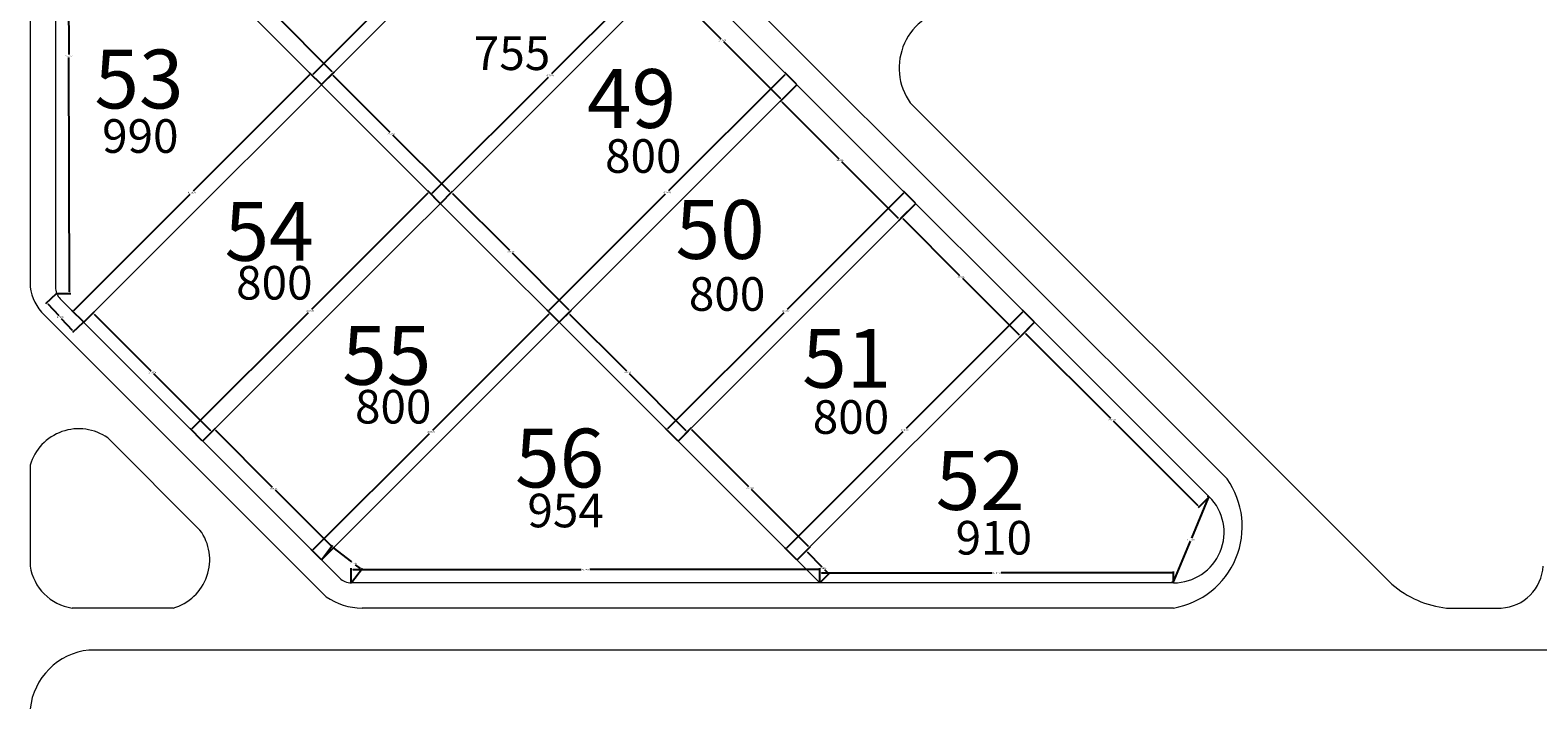
# Model space of a CAD drawing. Units: inches. Extents: x -83 to 709, y 507 to 1367.
# Drawn here: x 346 to 526, y 657 to 738 of the extents above; entities that cross this region are included whole.
import ezdxf

# ---------------------------------------------------------------- set-up
doc = ezdxf.new("R2010")
doc.units = ezdxf.units.IN
doc.header["$MEASUREMENT"] = 0
for name, color, linetype in [('COTAS', 241, 'Continuous'), ('NumeroLotes', 7, 'Continuous'), ('SUPERFICIE', 7, 'Continuous')]:
    doc.layers.add(name, color=color, linetype=linetype)
doc.layers.add('vistas carpinterias', color=5, linetype='Continuous', lineweight=9)
doc.styles.add('ROMANS', font='romans.shx', dxfattribs={"width": 0.6})
doc.styles.get("Standard").update_dxf_attribs({"font": 'arial.ttf'})
doc.styles.add('style3', font='arial.ttf', dxfattribs={"height": 0.5})
doc.dimstyles.get("Standard").update_dxf_attribs({"dimtxt": 0.18, "dimasz": 0.18, "dimexe": 0.18, "dimexo": 0.0625, "dimgap": 0.09, "dimtad": 0, "dimtih": 1, "dimtoh": 1, "dimdec": 4, "dimzin": 0, "dimdsep": 46, "dimtxsty": 'Standard', "dimcen": 0.09, "dimadec": 0, "dimazin": 0, "dimtfac": 1, "dimtdec": 4, "dimtofl": 0, "dimtmove": 0, "dimatfit": 3, "dimfxl": 1, "dimtolj": 1, "dimtzin": 0, "dimarcsym": 0})

# ---------------------------------------------------------------- blocks, each defined once
blk = doc.blocks.new('*D937')
at = {"layer": 'COTAS', "color": 0, "lineweight": -2, "transparency": 16777216}
for p, q in [((423.34, 745.25), (421.44, 743.35)), ((421.7, 743.35), (428.46, 736.59)), ((435.59, 729.47), (428.82, 736.23)), ((437.48, 731.1), (435.59, 729.21))]:
    blk.add_line(p, q, dxfattribs=at)
at = {"layer": 'COTAS', "color": 0, "transparency": 16777216}
for points in [[(421.72, 743.38), (421.68, 743.33), (421.57, 743.48)], [(435.61, 729.49), (435.56, 729.45), (435.71, 729.34)]]:
    blk.add_solid(points, dxfattribs=at)
at = {"layer": 'DEFPOINTS', "color": 0, "transparency": 16777216}
for p in [(423.38, 745.29), (437.52, 731.15), (435.71, 729.34)]:
    blk.add_point(p, dxfattribs=at)
at = {"layer": 'COTAS', "color": 0, "transparency": 16777216, "insert": (428.64, 736.41), "char_height": 0.18, "attachment_point": 5}
blk.add_mtext('\\A1;20.0000', dxfattribs=at)
blk = doc.blocks.new('*D938')
at = {"layer": 'COTAS', "color": 0, "lineweight": -2, "transparency": 16777216}
for p, q in [((437.48, 731.1), (435.47, 729.1)), ((435.72, 729.1), (442.49, 722.33)), ((449.61, 715.21), (442.85, 721.97)), ((451.62, 716.96), (449.61, 714.95))]:
    blk.add_line(p, q, dxfattribs=at)
at = {"layer": 'COTAS', "color": 0, "transparency": 16777216}
for points in [[(435.75, 729.12), (435.7, 729.07), (435.6, 729.22)], [(449.63, 715.23), (449.59, 715.19), (449.74, 715.08)]]:
    blk.add_solid(points, dxfattribs=at)
at = {"layer": 'DEFPOINTS', "color": 0, "transparency": 16777216}
for p in [(437.52, 731.15), (451.66, 717.01), (449.74, 715.08)]:
    blk.add_point(p, dxfattribs=at)
at = {"layer": 'COTAS', "color": 0, "transparency": 16777216, "insert": (442.67, 722.15), "char_height": 0.18, "attachment_point": 5}
blk.add_mtext('\\A1;20.0000', dxfattribs=at)
blk = doc.blocks.new('*D939')
at = {"layer": 'COTAS', "color": 0, "lineweight": -2, "transparency": 16777216}
for p, q in [((451.62, 716.96), (449.86, 715.21)), ((450.12, 715.21), (456.88, 708.44)), ((464.01, 701.32), (457.24, 708.08)), ((465.76, 702.82), (464.01, 701.06))]:
    blk.add_line(p, q, dxfattribs=at)
at = {"layer": 'COTAS', "color": 0, "transparency": 16777216}
for points in [[(450.14, 715.23), (450.1, 715.19), (449.99, 715.33)], [(464.03, 701.34), (463.99, 701.3), (464.13, 701.19)]]:
    blk.add_solid(points, dxfattribs=at)
at = {"layer": 'DEFPOINTS', "color": 0, "transparency": 16777216}
for p in [(451.66, 717.01), (465.81, 702.86), (464.13, 701.19)]:
    blk.add_point(p, dxfattribs=at)
at = {"layer": 'COTAS', "color": 0, "transparency": 16777216, "insert": (457.06, 708.26), "char_height": 0.18, "attachment_point": 5}
blk.add_mtext('\\A1;20.0000', dxfattribs=at)
blk = doc.blocks.new('*D940')
at = {"layer": 'COTAS', "color": 0, "lineweight": -2, "transparency": 16777216}
for p, q in [((465.76, 702.82), (464.47, 701.53)), ((464.73, 701.53), (474.81, 691.45)), ((485.25, 681.01), (475.17, 691.09)), ((486.54, 682.05), (485.25, 680.76))]:
    blk.add_line(p, q, dxfattribs=at)
at = {"layer": 'COTAS', "color": 0, "transparency": 16777216}
for points in [[(464.75, 701.55), (464.71, 701.51), (464.6, 701.66)], [(485.27, 681.03), (485.23, 680.99), (485.38, 680.89)]]:
    blk.add_solid(points, dxfattribs=at)
at = {"layer": 'DEFPOINTS', "color": 0, "transparency": 16777216}
for p in [(465.81, 702.86), (486.58, 682.09), (485.38, 680.89)]:
    blk.add_point(p, dxfattribs=at)
at = {"layer": 'COTAS', "color": 0, "transparency": 16777216, "insert": (474.99, 691.27), "char_height": 0.18, "attachment_point": 5}
blk.add_mtext('\\A1;29.3781', dxfattribs=at)
blk = doc.blocks.new('*D941')
at = {"layer": 'COTAS', "color": 0, "lineweight": -2, "transparency": 16777216}
for p, q in [((486.46, 681.95), (484.48, 677.17)), ((486.52, 682.11), (486.36, 682.18)), ((482.35, 672.04), (484.33, 676.81)), ((482.28, 671.87), (482.12, 671.94))]:
    blk.add_line(p, q, dxfattribs=at)
at = {"layer": 'COTAS', "color": 0, "transparency": 16777216}
for points in [[(486.43, 681.96), (486.48, 681.94), (486.52, 682.11)], [(482.32, 672.05), (482.38, 672.03), (482.28, 671.87)]]:
    blk.add_solid(points, dxfattribs=at)
at = {"layer": 'DEFPOINTS', "color": 0, "transparency": 16777216}
for p in [(486.58, 682.09), (482.28, 671.87), (482.34, 671.85)]:
    blk.add_point(p, dxfattribs=at)
at = {"layer": 'COTAS', "color": 0, "transparency": 16777216, "insert": (484.4, 676.99), "char_height": 0.18, "attachment_point": 5}
blk.add_mtext('\\A1;11.0866', dxfattribs=at)
blk = doc.blocks.new('*D942')
at = {"layer": 'COTAS', "color": 0, "lineweight": -2, "transparency": 16777216}
for p, q in [((440.25, 671.91), (440.25, 673.2)), ((440.43, 673.02), (460.76, 673.02)), ((482.16, 673.02), (461.83, 673.02)), ((482.34, 671.91), (482.34, 673.2))]:
    blk.add_line(p, q, dxfattribs=at)
at = {"layer": 'COTAS', "color": 0, "transparency": 16777216}
for points in [[(440.43, 673.05), (440.43, 672.99), (440.25, 673.02)], [(482.16, 673.05), (482.16, 672.99), (482.34, 673.02)]]:
    blk.add_solid(points, dxfattribs=at)
at = {"layer": 'DEFPOINTS', "color": 0, "transparency": 16777216}
for p in [(440.25, 673.02), (440.25, 671.85), (482.34, 671.85)]:
    blk.add_point(p, dxfattribs=at)
at = {"layer": 'COTAS', "color": 0, "transparency": 16777216, "insert": (461.3, 673.02), "char_height": 0.18, "attachment_point": 5}
blk.add_mtext('\\A1;42.0833', dxfattribs=at)
blk = doc.blocks.new('*D943')
at = {"layer": 'COTAS', "color": 0, "lineweight": -2, "transparency": 16777216}
for p, q in [((437.57, 674.62), (438.72, 675.77)), ((438.72, 675.52), (440.47, 673.77)), ((440.3, 671.89), (441.45, 673.04)), ((441.19, 673.04), (440.83, 673.4))]:
    blk.add_line(p, q, dxfattribs=at)
at = {"layer": 'COTAS', "color": 0, "transparency": 16777216}
for points in [[(438.74, 675.54), (438.69, 675.5), (438.59, 675.65)], [(441.21, 673.06), (441.17, 673.02), (441.32, 672.91)]]:
    blk.add_solid(points, dxfattribs=at)
at = {"layer": 'DEFPOINTS', "color": 0, "transparency": 16777216}
for p in [(437.52, 674.58), (438.59, 675.65), (440.25, 671.85)]:
    blk.add_point(p, dxfattribs=at)
at = {"layer": 'COTAS', "color": 0, "transparency": 16777216, "insert": (440.65, 673.59), "char_height": 0.18, "attachment_point": 5}
blk.add_mtext('\\A1;3.8634', dxfattribs=at)
blk = doc.blocks.new('*D944')
at = {"layer": 'COTAS', "color": 0, "lineweight": -2, "transparency": 16777216}
for p, q in [((384.51, 671.91), (384.51, 673.6)), ((384.69, 673.42), (411.87, 673.42)), ((440.07, 673.42), (412.9, 673.42)), ((440.25, 671.91), (440.25, 673.6))]:
    blk.add_line(p, q, dxfattribs=at)
at = {"layer": 'COTAS', "color": 0, "transparency": 16777216}
for points in [[(384.69, 673.45), (384.69, 673.39), (384.51, 673.42)], [(440.07, 673.45), (440.07, 673.39), (440.25, 673.42)]]:
    blk.add_solid(points, dxfattribs=at)
at = {"layer": 'DEFPOINTS', "color": 0, "transparency": 16777216}
for p in [(440.25, 673.42), (384.51, 671.85), (440.25, 671.85)]:
    blk.add_point(p, dxfattribs=at)
at = {"layer": 'COTAS', "color": 0, "transparency": 16777216, "insert": (412.38, 673.42), "char_height": 0.18, "attachment_point": 5}
blk.add_mtext('\\A1;55.7401', dxfattribs=at)
blk = doc.blocks.new('*D945')
at = {"layer": 'COTAS', "color": 0, "lineweight": -2, "transparency": 16777216}
for p, q in [((380.99, 674.63), (382.29, 676.32)), ((382.32, 676.07), (384.55, 674.36)), ((384.55, 671.9), (385.85, 673.59)), ((385.6, 673.55), (385.02, 673.99))]:
    blk.add_line(p, q, dxfattribs=at)
at = {"layer": 'COTAS', "color": 0, "transparency": 16777216}
for points in [[(382.34, 676.09), (382.3, 676.04), (382.18, 676.17)], [(385.61, 673.58), (385.58, 673.53), (385.74, 673.44)]]:
    blk.add_solid(points, dxfattribs=at)
at = {"layer": 'DEFPOINTS', "color": 0, "transparency": 16777216}
for p in [(380.95, 674.58), (382.18, 676.17), (384.51, 671.85)]:
    blk.add_point(p, dxfattribs=at)
at = {"layer": 'COTAS', "color": 0, "transparency": 16777216, "insert": (384.79, 674.17), "char_height": 0.18, "attachment_point": 5}
blk.add_mtext('\\A1;4.4875', dxfattribs=at)
blk = doc.blocks.new('*D946')
at = {"layer": 'COTAS', "color": 0, "lineweight": -2, "transparency": 16777216}
for p, q in [((423.42, 688.77), (424.99, 690.33)), ((424.99, 690.08), (431.75, 683.32)), ((438.88, 676.19), (432.12, 682.95)), ((437.57, 674.62), (439.13, 676.19))]:
    blk.add_line(p, q, dxfattribs=at)
at = {"layer": 'COTAS', "color": 0, "transparency": 16777216}
for points in [[(425.01, 690.1), (424.97, 690.06), (424.87, 690.21)], [(438.9, 676.21), (438.86, 676.17), (439.01, 676.06)]]:
    blk.add_solid(points, dxfattribs=at)
at = {"layer": 'DEFPOINTS', "color": 0, "transparency": 16777216}
for p in [(424.87, 690.21), (423.38, 688.72), (437.52, 674.58)]:
    blk.add_point(p, dxfattribs=at)
at = {"layer": 'COTAS', "color": 0, "transparency": 16777216, "insert": (431.94, 683.14), "char_height": 0.18, "attachment_point": 5}
blk.add_mtext('\\A1;20.0000', dxfattribs=at)
blk = doc.blocks.new('*D947')
at = {"layer": 'COTAS', "color": 0, "lineweight": -2, "transparency": 16777216}
for p, q in [((464.36, 704.05), (450.53, 690.22)), ((465.76, 702.91), (464.36, 704.31)), ((436.33, 676.02), (450.17, 689.86)), ((437.48, 674.62), (436.08, 676.02))]:
    blk.add_line(p, q, dxfattribs=at)
at = {"layer": 'COTAS', "color": 0, "transparency": 16777216}
for points in [[(464.34, 704.08), (464.38, 704.03), (464.49, 704.18)], [(436.31, 676.05), (436.35, 676), (436.21, 675.9)]]:
    blk.add_solid(points, dxfattribs=at)
at = {"layer": 'DEFPOINTS', "color": 0, "transparency": 16777216}
for p in [(464.49, 704.18), (465.81, 702.86), (437.52, 674.58)]:
    blk.add_point(p, dxfattribs=at)
at = {"layer": 'COTAS', "color": 0, "transparency": 16777216, "insert": (450.35, 690.04), "char_height": 0.18, "attachment_point": 5}
blk.add_mtext('\\A1;40.0000', dxfattribs=at)
blk = doc.blocks.new('*D948')
at = {"layer": 'COTAS', "color": 0, "lineweight": -2, "transparency": 16777216}
for p, q in [((450.19, 718.23), (436.35, 704.4)), ((451.62, 717.05), (450.19, 718.48)), ((422.16, 690.2), (435.99, 704.03)), ((423.34, 688.77), (421.9, 690.2))]:
    blk.add_line(p, q, dxfattribs=at)
at = {"layer": 'COTAS', "color": 0, "transparency": 16777216}
for points in [[(450.16, 718.25), (450.21, 718.21), (450.31, 718.36)], [(422.13, 690.22), (422.18, 690.18), (422.03, 690.07)]]:
    blk.add_solid(points, dxfattribs=at)
at = {"layer": 'DEFPOINTS', "color": 0, "transparency": 16777216}
for p in [(450.31, 718.36), (451.66, 717.01), (423.38, 688.72)]:
    blk.add_point(p, dxfattribs=at)
at = {"layer": 'COTAS', "color": 0, "transparency": 16777216, "insert": (436.17, 704.22), "char_height": 0.18, "attachment_point": 5}
blk.add_mtext('\\A1;40.0000', dxfattribs=at)
blk = doc.blocks.new('*D949')
at = {"layer": 'COTAS', "color": 0, "lineweight": -2, "transparency": 16777216}
for p, q in [((409.28, 702.91), (410.47, 704.1)), ((410.47, 703.84), (417.23, 697.08)), ((424.36, 689.95), (417.6, 696.72)), ((423.42, 688.77), (424.61, 689.95))]:
    blk.add_line(p, q, dxfattribs=at)
at = {"layer": 'COTAS', "color": 0, "transparency": 16777216}
for points in [[(410.49, 703.86), (410.45, 703.82), (410.34, 703.97)], [(424.38, 689.97), (424.34, 689.93), (424.48, 689.83)]]:
    blk.add_solid(points, dxfattribs=at)
at = {"layer": 'DEFPOINTS', "color": 0, "transparency": 16777216}
for p in [(410.34, 703.97), (409.24, 702.86), (423.38, 688.72)]:
    blk.add_point(p, dxfattribs=at)
at = {"layer": 'COTAS', "color": 0, "transparency": 16777216, "insert": (417.41, 696.9), "char_height": 0.18, "attachment_point": 5}
blk.add_mtext('\\A1;20.0000', dxfattribs=at)
blk = doc.blocks.new('*D950')
at = {"layer": 'COTAS', "color": 0, "lineweight": -2, "transparency": 16777216}
for p, q in [((436.09, 732.33), (422.25, 718.5)), ((437.48, 731.19), (436.09, 732.58)), ((408.06, 704.3), (421.89, 718.13)), ((409.19, 702.91), (407.8, 704.3))]:
    blk.add_line(p, q, dxfattribs=at)
at = {"layer": 'COTAS', "color": 0, "transparency": 16777216}
for points in [[(436.06, 732.35), (436.11, 732.31), (436.21, 732.46)], [(408.03, 704.32), (408.08, 704.28), (407.93, 704.17)]]:
    blk.add_solid(points, dxfattribs=at)
at = {"layer": 'DEFPOINTS', "color": 0, "transparency": 16777216}
for p in [(436.21, 732.46), (437.52, 731.15), (409.24, 702.86)]:
    blk.add_point(p, dxfattribs=at)
at = {"layer": 'COTAS', "color": 0, "transparency": 16777216, "insert": (422.07, 718.32), "char_height": 0.18, "attachment_point": 5}
blk.add_mtext('\\A1;40.0000', dxfattribs=at)
blk = doc.blocks.new('*D951')
at = {"layer": 'COTAS', "color": 0, "lineweight": -2, "transparency": 16777216}
for p, q in [((408.02, 703.83), (394.18, 690)), ((409.19, 702.91), (408.02, 704.09)), ((379.99, 675.8), (393.82, 689.64)), ((380.91, 674.62), (379.73, 675.8))]:
    blk.add_line(p, q, dxfattribs=at)
at = {"layer": 'COTAS', "color": 0, "transparency": 16777216}
for points in [[(407.99, 703.85), (408.04, 703.81), (408.14, 703.96)], [(379.96, 675.82), (380.01, 675.78), (379.86, 675.68)]]:
    blk.add_solid(points, dxfattribs=at)
at = {"layer": 'DEFPOINTS', "color": 0, "transparency": 16777216}
for p in [(408.14, 703.96), (409.24, 702.86), (380.95, 674.58)]:
    blk.add_point(p, dxfattribs=at)
at = {"layer": 'COTAS', "color": 0, "transparency": 16777216, "insert": (394, 689.82), "char_height": 0.18, "attachment_point": 5}
blk.add_mtext('\\A1;40.0000', dxfattribs=at)
blk = doc.blocks.new('*D952')
at = {"layer": 'COTAS', "color": 0, "lineweight": -2, "transparency": 16777216}
for p, q in [((395.14, 717.05), (396.55, 718.46)), ((396.55, 718.2), (403.31, 711.44)), ((410.43, 704.31), (403.67, 711.08)), ((409.28, 702.91), (410.69, 704.31))]:
    blk.add_line(p, q, dxfattribs=at)
at = {"layer": 'COTAS', "color": 0, "transparency": 16777216}
for points in [[(396.57, 718.22), (396.52, 718.18), (396.42, 718.33)], [(410.45, 704.33), (410.41, 704.29), (410.56, 704.19)]]:
    blk.add_solid(points, dxfattribs=at)
at = {"layer": 'DEFPOINTS', "color": 0, "transparency": 16777216}
for p in [(396.42, 718.33), (395.1, 717.01), (409.24, 702.86)]:
    blk.add_point(p, dxfattribs=at)
at = {"layer": 'COTAS', "color": 0, "transparency": 16777216, "insert": (403.49, 711.26), "char_height": 0.18, "attachment_point": 5}
blk.add_mtext('\\A1;20.0000', dxfattribs=at)
blk = doc.blocks.new('*D953')
at = {"layer": 'COTAS', "color": 0, "lineweight": -2, "transparency": 16777216}
for p, q in [((366.86, 688.77), (368.35, 690.26)), ((368.35, 690.01), (375.11, 683.24)), ((382.24, 676.12), (375.48, 682.88)), ((381, 674.62), (382.49, 676.12))]:
    blk.add_line(p, q, dxfattribs=at)
at = {"layer": 'COTAS', "color": 0, "transparency": 16777216}
for points in [[(368.37, 690.03), (368.33, 689.98), (368.22, 690.13)], [(382.26, 676.14), (382.22, 676.1), (382.36, 675.99)]]:
    blk.add_solid(points, dxfattribs=at)
at = {"layer": 'DEFPOINTS', "color": 0, "transparency": 16777216}
for p in [(366.81, 688.72), (380.95, 674.58), (382.36, 675.99)]:
    blk.add_point(p, dxfattribs=at)
at = {"layer": 'COTAS', "color": 0, "transparency": 16777216, "insert": (375.29, 683.06), "char_height": 0.18, "attachment_point": 5}
blk.add_mtext('\\A1;20.0000', dxfattribs=at)
blk = doc.blocks.new('*D954')
at = {"layer": 'COTAS', "color": 0, "lineweight": -2, "transparency": 16777216}
for p, q in [((352.71, 702.91), (353.9, 704.09)), ((353.9, 703.84), (360.66, 697.08)), ((367.79, 689.95), (361.02, 696.71)), ((366.86, 688.77), (368.04, 689.95))]:
    blk.add_line(p, q, dxfattribs=at)
at = {"layer": 'COTAS', "color": 0, "transparency": 16777216}
for points in [[(353.92, 703.86), (353.88, 703.82), (353.77, 703.96)], [(367.81, 689.97), (367.76, 689.93), (367.91, 689.82)]]:
    blk.add_solid(points, dxfattribs=at)
at = {"layer": 'DEFPOINTS', "color": 0, "transparency": 16777216}
for p in [(353.77, 703.96), (352.67, 702.86), (366.81, 688.72)]:
    blk.add_point(p, dxfattribs=at)
at = {"layer": 'COTAS', "color": 0, "transparency": 16777216, "insert": (360.84, 696.89), "char_height": 0.18, "attachment_point": 5}
blk.add_mtext('\\A1;20.0000', dxfattribs=at)
blk = doc.blocks.new('*D955')
at = {"layer": 'COTAS', "color": 0, "lineweight": -2, "transparency": 16777216}
for p, q in [((381, 731.19), (382.32, 732.52)), ((382.32, 732.26), (389.08, 725.5)), ((396.21, 718.37), (389.45, 725.14)), ((395.14, 717.05), (396.46, 718.37))]:
    blk.add_line(p, q, dxfattribs=at)
at = {"layer": 'COTAS', "color": 0, "transparency": 16777216}
for points in [[(382.34, 732.28), (382.3, 732.24), (382.19, 732.39)], [(396.23, 718.39), (396.19, 718.35), (396.34, 718.25)]]:
    blk.add_solid(points, dxfattribs=at)
at = {"layer": 'DEFPOINTS', "color": 0, "transparency": 16777216}
for p in [(382.19, 732.39), (380.95, 731.15), (395.1, 717.01)]:
    blk.add_point(p, dxfattribs=at)
at = {"layer": 'COTAS', "color": 0, "transparency": 16777216, "insert": (389.26, 725.32), "char_height": 0.18, "attachment_point": 5}
blk.add_mtext('\\A1;20.0000', dxfattribs=at)
blk = doc.blocks.new('*D956')
at = {"layer": 'COTAS', "color": 0, "lineweight": -2, "transparency": 16777216}
for p, q in [((393.61, 718.23), (379.78, 704.4)), ((395.05, 717.05), (393.61, 718.49)), ((365.58, 690.2), (379.42, 704.04)), ((366.77, 688.77), (365.33, 690.2))]:
    blk.add_line(p, q, dxfattribs=at)
at = {"layer": 'COTAS', "color": 0, "transparency": 16777216}
for points in [[(393.59, 718.25), (393.64, 718.21), (393.74, 718.36)], [(365.56, 690.22), (365.61, 690.18), (365.46, 690.08)]]:
    blk.add_solid(points, dxfattribs=at)
at = {"layer": 'DEFPOINTS', "color": 0, "transparency": 16777216}
for p in [(393.74, 718.36), (395.1, 717.01), (366.81, 688.72)]:
    blk.add_point(p, dxfattribs=at)
at = {"layer": 'COTAS', "color": 0, "transparency": 16777216, "insert": (379.6, 704.22), "char_height": 0.18, "attachment_point": 5}
blk.add_mtext('\\A1;40.0000', dxfattribs=at)
blk = doc.blocks.new('*D957')
at = {"layer": 'COTAS', "color": 0, "lineweight": -2, "transparency": 16777216}
for p, q in [((422.17, 746.25), (408.33, 732.42)), ((423.34, 745.33), (422.17, 746.5)), ((394.14, 718.22), (407.97, 732.05)), ((395.05, 717.05), (393.88, 718.22))]:
    blk.add_line(p, q, dxfattribs=at)
at = {"layer": 'COTAS', "color": 0, "transparency": 16777216}
for points in [[(422.14, 746.27), (422.19, 746.23), (422.29, 746.38)], [(394.11, 718.24), (394.16, 718.2), (394.01, 718.09)]]:
    blk.add_solid(points, dxfattribs=at)
at = {"layer": 'DEFPOINTS', "color": 0, "transparency": 16777216}
for p in [(422.29, 746.38), (423.38, 745.29), (395.1, 717.01)]:
    blk.add_point(p, dxfattribs=at)
at = {"layer": 'COTAS', "color": 0, "transparency": 16777216, "insert": (408.15, 732.24), "char_height": 0.18, "attachment_point": 5}
blk.add_mtext('\\A1;40.0000', dxfattribs=at)
blk = doc.blocks.new('*D958')
at = {"layer": 'COTAS', "color": 0, "lineweight": -2, "transparency": 16777216}
for p, q in [((405.15, 757.59), (392.74, 745.18)), ((406.36, 756.64), (405.15, 757.85)), ((379.96, 732.4), (392.37, 744.81)), ((380.91, 731.19), (379.7, 732.4))]:
    blk.add_line(p, q, dxfattribs=at)
at = {"layer": 'COTAS', "color": 0, "transparency": 16777216}
for points in [[(405.13, 757.61), (405.17, 757.57), (405.28, 757.72)], [(379.94, 732.42), (379.98, 732.38), (379.83, 732.27)]]:
    blk.add_solid(points, dxfattribs=at)
at = {"layer": 'DEFPOINTS', "color": 0, "transparency": 16777216}
for p in [(405.28, 757.72), (406.4, 756.6), (380.95, 731.15)]:
    blk.add_point(p, dxfattribs=at)
at = {"layer": 'COTAS', "color": 0, "transparency": 16777216, "insert": (392.56, 744.99), "char_height": 0.18, "attachment_point": 5}
blk.add_mtext('\\A1;35.9879', dxfattribs=at)
blk = doc.blocks.new('*D959')
at = {"layer": 'COTAS', "color": 0, "lineweight": -2, "transparency": 16777216}
for p, q in [((379.53, 732.31), (365.7, 718.48)), ((380.91, 731.19), (379.53, 732.57)), ((351.5, 704.28), (365.34, 718.12)), ((352.63, 702.91), (351.25, 704.28))]:
    blk.add_line(p, q, dxfattribs=at)
at = {"layer": 'COTAS', "color": 0, "transparency": 16777216}
for points in [[(379.51, 732.34), (379.55, 732.29), (379.66, 732.44)], [(351.48, 704.31), (351.53, 704.26), (351.38, 704.16)]]:
    blk.add_solid(points, dxfattribs=at)
at = {"layer": 'DEFPOINTS', "color": 0, "transparency": 16777216}
for p in [(380.95, 731.15), (351.38, 704.16), (352.67, 702.86)]:
    blk.add_point(p, dxfattribs=at)
at = {"layer": 'COTAS', "color": 0, "transparency": 16777216, "insert": (365.52, 718.3), "char_height": 0.18, "attachment_point": 5}
blk.add_mtext('\\A1;40.0000', dxfattribs=at)
blk = doc.blocks.new('*D960')
at = {"layer": 'COTAS', "color": 0, "lineweight": -2, "transparency": 16777216}
for p, q in [((349.41, 706.25), (348.14, 705.06)), ((348.39, 705.05), (349.71, 703.65)), ((351.36, 701.89), (350.05, 703.29)), ((352.62, 702.82), (351.35, 701.63))]:
    blk.add_line(p, q, dxfattribs=at)
at = {"layer": 'COTAS', "color": 0, "transparency": 16777216}
for points in [[(348.42, 705.07), (348.37, 705.03), (348.27, 705.18)], [(351.38, 701.91), (351.34, 701.87), (351.49, 701.75)]]:
    blk.add_solid(points, dxfattribs=at)
at = {"layer": 'DEFPOINTS', "color": 0, "transparency": 16777216}
for p in [(348.27, 705.18), (349.46, 706.29), (352.67, 702.86)]:
    blk.add_point(p, dxfattribs=at)
at = {"layer": 'COTAS', "color": 0, "transparency": 16777216, "insert": (349.88, 703.47), "char_height": 0.18, "attachment_point": 5}
blk.add_mtext('\\A1;4.7005', dxfattribs=at)
blk = doc.blocks.new('*D961')
at = {"layer": 'COTAS', "color": 0, "lineweight": -2, "transparency": 16777216}
for p, q in [((349.37, 762.8), (351.01, 762.8)), ((350.83, 762.62), (350.9, 734.73)), ((350.98, 706.48), (350.91, 734.37)), ((349.52, 706.29), (351.16, 706.3))]:
    blk.add_line(p, q, dxfattribs=at)
at = {"layer": 'COTAS', "color": 0, "transparency": 16777216}
for points in [[(350.86, 762.62), (350.8, 762.62), (350.83, 762.8)], [(351.01, 706.48), (350.95, 706.48), (350.98, 706.3)]]:
    blk.add_solid(points, dxfattribs=at)
at = {"layer": 'DEFPOINTS', "color": 0, "transparency": 16777216}
for p in [(349.3, 762.8), (350.83, 762.8), (349.46, 706.29)]:
    blk.add_point(p, dxfattribs=at)
at = {"layer": 'COTAS', "color": 0, "transparency": 16777216, "insert": (350.91, 734.55), "char_height": 0.18, "attachment_point": 5}
blk.add_mtext('\\A1;56.5057', dxfattribs=at)
blk = doc.blocks.new('*D962')
at = {"layer": 'COTAS', "color": 0, "lineweight": -2, "transparency": 16777216}
for p, q in [((366.86, 745.33), (368.35, 746.83)), ((368.35, 746.58), (375.11, 739.82)), ((382.24, 732.69), (375.48, 739.45)), ((381, 731.19), (382.49, 732.69))]:
    blk.add_line(p, q, dxfattribs=at)
at = {"layer": 'COTAS', "color": 0, "transparency": 16777216}
for points in [[(368.37, 746.6), (368.33, 746.56), (368.23, 746.7)], [(382.26, 732.71), (382.22, 732.67), (382.37, 732.56)]]:
    blk.add_solid(points, dxfattribs=at)
at = {"layer": 'DEFPOINTS', "color": 0, "transparency": 16777216}
for p in [(366.81, 745.29), (382.37, 732.56), (380.95, 731.15)]:
    blk.add_point(p, dxfattribs=at)
at = {"layer": 'COTAS', "color": 0, "transparency": 16777216, "insert": (375.3, 739.63), "char_height": 0.18, "attachment_point": 5}
blk.add_mtext('\\A1;20.0000', dxfattribs=at)

msp = doc.modelspace()

# ---------------------------------------------------------------- linework, layer by layer
at = {"layer": 'vistas carpinterias'}
for p, q in [((346.30286, 804.03289), (346.30286, 707.05906)), ((349.30286, 804.03289), (349.30286, 707.05906)), ((440.25409, 671.84795), (349.30286, 762.79918)), ((352.66947, 702.86403), (406.40102, 756.59559)), ((366.8116, 688.7219), (423.38014, 745.29044)), ((486.57999, 682.09059), (423.03545, 745.63514)), ((488.70131, 684.21191), (426.94346, 745.96977)), ((380.95374, 674.57976), (437.52228, 731.1483)), ((508.29581, 671.68848), (450.99947, 728.98482)), ((423.38014, 688.7219), (451.66442, 717.00617)), ((383.09976, 672.43374), (349.88865, 705.64485)), ((381.50805, 670.19702), (347.85242, 703.85265)), ((437.52228, 674.57976), (465.80655, 702.86403)), ((366.50841, 678.12559), (355.5455, 689.0885)), ((346.30286, 685.84586), (346.30286, 673.84795)), ((482.33735, 671.84795), (384.51397, 671.84795)), ((363.30077, 668.84795), (351.30286, 668.84795)), ((482.33735, 668.84795), (385.79327, 668.84795)), ((514.81605, 668.84795), (521.30286, 668.84795)), ((494.80286, 663.84795), (353.30286, 663.84795)), ((531.30286, 663.84795), (494.80286, 663.84795))]:
    msp.add_line(p, q, dxfattribs=at)
for centre, radius, start, end in [((456.83056, 733.12145), 7.14935, 95.9037679, 215.3522091), ((351.91575, 707.79396), 5.66079, 187.459338, 225.873279), ((351.30286, 707.05906), 2, 180, 225), ((352.07836, 684.17738), 6.01167, 54.7787316, 163.8865676), ((480.65605, 678.54437), 9.8411, 279.836915, 35.163085), ((482.33735, 677.84795), 6, 270, 45), ((361.69245, 674.59733), 5.9701, 285.6282821, 36.2272106), ((352.16086, 674.70595), 5.9205, 188.332617, 261.667383), ((521.02194, 674.12887), 5.28839, 273.045016, 356.954984), ((384.51397, 673.84795), 2, 225, 270), ((516.14364, 680.799), 12.02456, 229.258283, 263.661248), ((385.8048, 676.36497), 7.51702, 235.1378973, 269.9120788), ((354.11056, 656.04025), 7.84937, 95.9061848, 174.0938152)]:
    msp.add_arc(centre, radius, start, end, dxfattribs=at)

# ---------------------------------------------------------------- texts
at = {"layer": 'NumeroLotes', "char_height": 7, "width": 5.700177, "attachment_point": 1, "style": 'style3'}
for s, insert in [('53', (353.9504, 735.31637)), ('49', (412.54707, 732.99508)), ('50', (423.07905, 717.4074)), ('54', (369.43105, 717.17883)), ('55', (383.42432, 702.4229)), ('51', (438.14461, 702.06549)), ('56', (403.99199, 690.20212)), ('52', (454.03266, 687.53023))]:
    msp.add_mtext(s, dxfattribs=dict(at, insert=insert))
at = {"layer": 'SUPERFICIE', "char_height": 4, "width": 4.68, "attachment_point": 1, "style": 'ROMANS'}
for s, insert in [('755 ', (399.0872, 736.88519)), ('990 ', (354.86558, 727.03106)), ('800 ', (414.69649, 724.65317)), ('800', (370.81074, 709.56357)), ('800', (424.66972, 708.22814)), ('800', (384.94833, 694.81289)), ('800 ', (439.40849, 693.58497)), ('954', (405.45781, 682.45745)), ('910 ', (456.39933, 679.21472))]:
    msp.add_mtext(s, dxfattribs=dict(at, insert=insert))

# ---------------------------------------------------------------- dimensions: what is measured, and where the dimension line sits
at = {"layer": 'COTAS'}
for p1, p2, distance, picture, middle in [((349.4551, 706.2937), (349.30286, 762.79918), -1.52611, '*D961', (350.90508, 734.55055)), ((380.95374, 731.1483), (406.40102, 756.59559), 1.58706, '*D958', (392.55516, 744.99417)), ((366.8116, 745.29044), (380.95374, 731.1483), 1.99956, '*D962', (375.29657, 739.63327)), ((395.09587, 717.00617), (423.38014, 745.29044), 1.53759, '*D957', (408.15077, 732.23555)), ((423.38014, 745.29044), (437.52228, 731.1483), -2.55858, '*D937', (428.64202, 736.41018)), ((380.95374, 731.1483), (352.66947, 702.86403), -1.82842, '*D959', (365.51872, 718.29905)), ((395.09587, 717.00617), (380.95374, 731.1483), -1.75379, '*D955', (389.26492, 725.31735)), ((409.23801, 702.86403), (437.52228, 731.1483), 1.85161, '*D950', (422.07086, 718.31545)), ((437.52228, 731.1483), (451.66442, 717.00617), -2.72242, '*D938', (442.66831, 722.15219)), ((366.8116, 688.7219), (395.09587, 717.00617), 1.91496, '*D956', (379.59966, 704.21811)), ((409.23801, 702.86403), (395.09587, 717.00617), -1.86997, '*D952', (403.48921, 711.25737)), ((423.38014, 688.7219), (451.66442, 717.00617), 1.911, '*D948', (436.171, 704.21531)), ((451.66442, 717.00617), (465.80655, 702.86403), -2.36549, '*D939', (457.06283, 708.26244)), ((352.66947, 702.86403), (349.4551, 706.2937), 1.6224, '*D960', (349.87852, 703.46941)), ((366.8116, 688.7219), (352.66947, 702.86403), -1.55685, '*D954', (360.84139, 696.89382)), ((380.95374, 674.57976), (409.23801, 702.86403), 1.54959, '*D951', (394.00015, 689.81762)), ((423.38014, 688.7219), (409.23801, 702.86403), -1.56139, '*D949', (417.41315, 696.89704)), ((437.52228, 674.57976), (465.80655, 702.86403), 1.8629, '*D947', (450.34715, 690.03916)), ((465.80655, 702.86403), (486.57999, 682.09059), -1.7034, '*D940', (474.98878, 691.27282)), ((366.8116, 688.7219), (380.95374, 674.57976), 1.99518, '*D953', (375.29348, 683.06164)), ((437.52228, 674.57976), (423.38014, 688.7219), -2.10008, '*D946', (431.93619, 683.13581)), ((486.57999, 682.09059), (482.33735, 671.84795), -0.06061, '*D941', (484.40267, 676.99247)), ((482.33735, 671.84795), (440.25409, 671.84795), -1.16734, '*D942', (461.29572, 673.01529))]:
    dim = msp.add_aligned_dim(p1=p1, p2=p2, distance=distance, dimstyle='Standard', dxfattribs=at)
    dim.commit()
    dim.dimension.update_dxf_attribs({"geometry": picture, "text_midpoint": middle})
for base, p1, p2, angle, picture, middle in [((382.17771, 676.1749), (384.51397, 671.84795), (380.95374, 674.57976), 142.5005736, '*D945', (384.7854, 674.17399)), ((438.58829, 675.64577), (440.25409, 671.84795), (437.52228, 674.57976), 135, '*D943', (440.64839, 673.58568))]:
    dim = msp.add_linear_dim(base=base, p1=p1, p2=p2, angle=angle, dimstyle='Standard', dxfattribs=at)
    dim.commit()
    dim.dimension.update_dxf_attribs({"geometry": picture, "text_midpoint": middle, "dimtype": 161})
dim = msp.add_linear_dim(base=(440.25409, 673.42434), p1=(384.51397, 671.84795), p2=(440.25409, 671.84795), dimstyle='Standard', dxfattribs=at)
dim.commit()
dim.dimension.update_dxf_attribs({"geometry": '*D944', "text_midpoint": (412.38403, 673.42434)})

doc.saveas('drawing.dxf')
